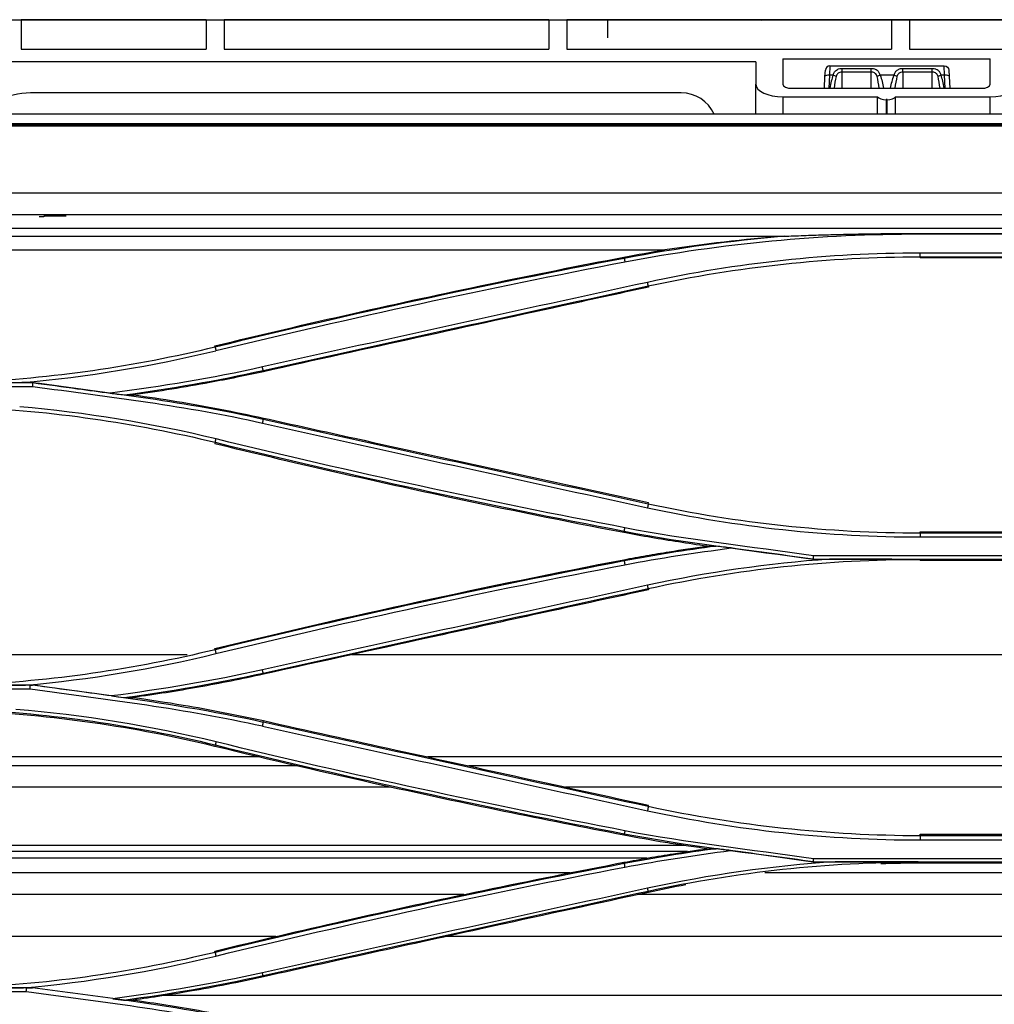
# Model space of a CAD drawing. Units: millimetres. Extents: x 0 to 4075, y 0 to 2906.
# Drawn here: x 630 to 738, y 2105 to 2214 of the extents above; entities that cross this region are included whole.
import ezdxf

# ---------------------------------------------------------------- set-up
doc = ezdxf.new("R2010")
doc.units = ezdxf.units.MM
doc.layers.add('LG-Product', color=3, linetype='Continuous')

msp = doc.modelspace()

# ---------------------------------------------------------------- linework, layer by layer
at = {"layer": 'LG-Product', "color": 3, "linetype": 'Continuous'}
for p, q in [((590.78, 2214.31), (1429.6, 2214.31)), ((593.68, 2214.31), (705.72, 2214.31)), ((650.38, 2214.29), (629.88, 2214.29)), ((629.88, 2214.29), (629.88, 2211.04)), ((650.38, 2214.29), (650.38, 2211.04)), ((688.38, 2214.29), (652.38, 2214.29)), ((652.38, 2214.29), (652.38, 2211.04)), ((688.38, 2214.29), (688.38, 2211.04)), ((726.38, 2214.29), (690.38, 2214.29)), ((690.38, 2214.29), (690.38, 2211.04)), ((694.88, 2214.32), (711.88, 2214.32)), ((694.88, 2214.32), (694.88, 2214.32)), ((711.88, 2214.32), (694.88, 2214.32)), ((705.72, 2214.31), (705.72, 2214.31)), ((730.22, 2214.31), (707.72, 2214.31)), ((707.72, 2214.31), (707.72, 2214.31)), ((707.72, 2214.31), (730.22, 2214.31)), ((803.72, 2214.31), (707.72, 2214.31)), ((711.88, 2214.32), (711.88, 2214.32)), ((711.88, 2214.32), (711.88, 2214.31)), ((711.88, 2214.32), (711.96, 2214.25)), ((711.96, 2214.25), (711.88, 2214.32)), ((726.38, 2214.29), (726.38, 2211.04)), ((764.38, 2214.29), (728.38, 2214.29)), ((728.38, 2214.29), (728.38, 2211.04)), ((730.22, 2214.31), (730.22, 2214.31)), ((754.72, 2214.31), (732.22, 2214.31)), ((732.22, 2214.31), (732.22, 2214.31)), ((732.22, 2214.31), (754.72, 2214.31)), ((629.88, 2211.04), (650.38, 2211.04)), ((652.38, 2211.04), (688.38, 2211.04)), ((690.38, 2211.04), (726.38, 2211.04)), ((728.38, 2211.04), (764.38, 2211.04)), ((714.33, 2209.98), (714.33, 2207.18)), ((714.33, 2209.98), (737.33, 2209.98)), ((737.33, 2207.18), (737.33, 2209.98)), ((711.33, 2209.64), (617.38, 2209.64)), ((711.33, 2209.64), (711.33, 2207.18)), ((719.54, 2209.21), (719.5, 2208.17)), ((719.54, 2209.21), (732.23, 2209.21)), ((720.88, 2208.92), (724.13, 2208.92)), ((720.88, 2208.92), (720.88, 2208.51)), ((724.13, 2208.51), (724.13, 2208.92)), ((727.63, 2208.92), (730.88, 2208.92)), ((727.63, 2208.51), (727.63, 2208.92)), ((730.88, 2208.51), (730.88, 2208.92)), ((732.27, 2208.17), (732.23, 2209.21)), ((718.94, 2206.72), (719, 2208.04)), ((719, 2208.04), (719.04, 2208.73)), ((719.5, 2208.17), (719.43, 2206.72)), ((719.91, 2208.17), (719.5, 2208.17)), ((720.88, 2208.51), (720.88, 2206.72)), ((724.13, 2208.51), (720.88, 2208.51)), ((724.13, 2206.72), (724.13, 2208.51)), ((726.66, 2208.17), (725.11, 2208.17)), ((727.63, 2208.51), (727.63, 2206.72)), ((730.88, 2208.51), (727.63, 2208.51)), ((730.88, 2206.72), (730.88, 2208.51)), ((732.27, 2208.17), (731.86, 2208.17)), ((732.34, 2206.72), (732.27, 2208.17)), ((732.73, 2208.73), (732.76, 2208.04)), ((732.76, 2208.04), (732.83, 2206.72)), ((711.33, 2203.86), (711.33, 2207.18)), ((715.33, 2206.72), (736.33, 2206.72)), ((703.06, 2206.21), (631.38, 2206.21)), ((714.33, 2205.78), (724.83, 2205.78)), ((714.33, 2205.78), (714.33, 2203.86)), ((724.83, 2203.86), (724.83, 2205.78)), ((726.83, 2203.86), (726.83, 2205.78)), ((726.83, 2205.78), (737.33, 2205.78)), ((737.33, 2203.86), (737.33, 2205.78)), ((725.88, 2205.46), (725.79, 2205.46)), ((725.79, 2205.46), (725.79, 2203.86)), ((725.88, 2203.86), (725.88, 2205.46)), ((1544.88, 2203.86), (596.88, 2203.86)), ((596.88, 2202.83), (1544.88, 2202.83)), ((616.66, 2202.71), (1519.36, 2202.71)), ((616.66, 2202.57), (1067.38, 2202.57)), ((1067.38, 2195.09), (616.66, 2195.09)), ((616.61, 2192.73), (1067.38, 2192.73)), ((632.38, 2192.47), (631.88, 2192.47)), ((634.88, 2192.53), (632.38, 2192.53)), ((632.38, 2192.53), (632.38, 2192.47)), ((1067.38, 2191.19), (616.16, 2191.19)), ((616.16, 2190.33), (714.49, 2190.33)), ((729.54, 2190.63), (778.14, 2190.63)), ((729.54, 2190.58), (778.14, 2190.58)), ((626.41, 2188.81), (701.23, 2188.81)), ((778.14, 2188.45), (729.54, 2188.45)), ((729.54, 2188.04), (778.14, 2188.04)), ((729.54, 2188.04), (729.54, 2187.91)), ((696.74, 2187.87), (696.71, 2188.01)), ((778.14, 2187.91), (729.54, 2187.91)), ((699.41, 2184.81), (699.44, 2184.68)), ((651.38, 2178.03), (651.35, 2178.16)), ((656.71, 2175.45), (656.74, 2175.31)), ((631.13, 2174.09), (608.56, 2174.09)), ((631.13, 2174.1), (629.95, 2174.1)), ((608.16, 2173.67), (631.16, 2173.67)), ((656.7, 2170.01), (656.74, 2170.17)), ((651.39, 2167.48), (651.35, 2167.32)), ((699.41, 2160.64), (699.44, 2160.8)), ((696.74, 2157.64), (696.71, 2157.47)), ((729.54, 2157.41), (729.54, 2157.57)), ((729.54, 2157.57), (778.14, 2157.57)), ((778.14, 2157.41), (729.54, 2157.41)), ((729.54, 2156.99), (778.14, 2156.99)), ((696.74, 2154.33), (696.71, 2154.47)), ((717.68, 2154.53), (790.02, 2154.53)), ((717.68, 2154.53), (719.51, 2154.53)), ((789.99, 2154.9), (717.71, 2154.9)), ((729.54, 2154.51), (729.54, 2154.37)), ((778.14, 2154.37), (729.54, 2154.37)), ((699.41, 2151.28), (699.44, 2151.14)), ((651.38, 2144.49), (651.35, 2144.62)), ((648.27, 2143.94), (626.69, 2143.94)), ((839.3, 2143.94), (666.54, 2143.94)), ((656.71, 2141.91), (656.74, 2141.78)), ((608.16, 2140.14), (630.87, 2140.14)), ((630.89, 2140.56), (608.56, 2140.56)), ((631.13, 2140.56), (630.35, 2140.56)), ((656.7, 2136.47), (656.74, 2136.63)), ((651.39, 2133.94), (651.35, 2133.78)), ((656.28, 2132.61), (626.68, 2132.61)), ((830.63, 2132.61), (674.97, 2132.61)), ((660.47, 2131.61), (626.68, 2131.61)), ((826.33, 2131.61), (679.52, 2131.61)), ((670.81, 2129.27), (626.69, 2129.27)), ((816.61, 2129.27), (690.22, 2129.27)), ((699.41, 2127.1), (699.44, 2127.26)), ((696.74, 2124.1), (696.71, 2123.94)), ((729.54, 2123.87), (729.54, 2124.04)), ((729.54, 2124.04), (778.14, 2124.04)), ((778.14, 2123.87), (729.54, 2123.87)), ((703.4, 2122.8), (626.69, 2122.8)), ((729.54, 2123.41), (778.14, 2123.41)), ((703.76, 2122.12), (626.68, 2122.12)), ((699.25, 2121.39), (626.69, 2121.39)), ((696.74, 2120.79), (696.71, 2120.93)), ((717.68, 2121), (790.02, 2121)), ((717.68, 2120.99), (720.12, 2120.99)), ((789.99, 2121.33), (717.71, 2121.33)), ((729.54, 2120.97), (729.54, 2120.83)), ((778.14, 2120.83), (729.54, 2120.83)), ((690.75, 2119.76), (626.69, 2119.76)), ((795.43, 2119.76), (712.33, 2119.76)), ((678.95, 2117.35), (626.69, 2117.35)), ((809.24, 2117.35), (698.28, 2117.35)), ((699.41, 2117.75), (699.44, 2117.6)), ((658.1, 2112.7), (626.68, 2112.7)), ((828.7, 2112.7), (676.99, 2112.7)), ((651.38, 2110.95), (651.35, 2111.09)), ((656.7, 2108.38), (656.74, 2108.24)), ((608.16, 2106.6), (630.45, 2106.6)), ((630.48, 2107.01), (608.55, 2107.01)), ((631.13, 2107.02), (630.15, 2107.02)), ((862.04, 2106.15), (645.62, 2106.15))]:
    msp.add_line(p, q, dxfattribs=at)
for centre, radius, start, end in [((719.54, 2208.71), 0.5, 90, 177), ((631.38, 2194.21), 12, 90, 126.4416), ((703.06, 2202.21), 4, 24.421, 90)]:
    msp.add_arc(centre, radius, start, end, dxfattribs=at)
at = {"layer": 'LG-Product', "color": 3, "linetype": 'Continuous', "extrusion": (0, 0, -1)}
msp.add_arc((-732.23, 2208.71), 0.5, 90, 177, dxfattribs=at)
at = {"layer": 'LG-Product', "color": 3, "linetype": 'Continuous', "extrusion": (1, 0, 0)}
msp.add_ellipse((694.88, 2213.32), major_axis=(0, 0, 1), ratio=1, start_param=4.712389, end_param=7.853982, dxfattribs=at)
msp.add_ellipse((694.88, 2213.32), major_axis=(0, 0, 1), ratio=1, start_param=4.712389, end_param=7.853982, dxfattribs=at)
at = {"layer": 'LG-Product', "color": 3, "linetype": 'Continuous'}
for centre, major_axis, ratio, start_param, end_param in [((707.72, 2214.31), (-2, 0), 0.000059, 4.712389, 6.283185), ((719.5, 2208.02), (0.499, -0.026), 0.308634, 1.58697, 3.141593), ((720.88, 2204.67), (0, 4.62), 0.32492, 0.708757, 1.11044), ((719.91, 2208.02), (-0.468, 0.177), 0.290711, 4.058032, 4.822118), ((720.88, 2204.51), (0, 4.62), 0.216613, 0.708757, 1.072713), ((725.11, 2208.02), (-0.468, -0.177), 0.290711, 4.60266, 5.366746), ((724.13, 2204.51), (0, 4.62), 0.216613, 5.210473, 5.574428), ((726.66, 2208.02), (-0.468, 0.177), 0.290711, 4.058032, 4.822118), ((727.63, 2204.51), (0, 4.62), 0.216613, 0.708757, 1.072713), ((731.86, 2208.02), (-0.468, -0.177), 0.290711, 4.60266, 5.366746), ((730.88, 2204.51), (0, 4.62), 0.216613, 5.210473, 5.574428), ((730.88, 2204.67), (0, 4.62), 0.32492, 5.172745, 5.574428), ((732.27, 2208.02), (-0.499, -0.026), 0.308634, 3.141593, 4.696216), ((714.33, 2207.18), (3, 0), 0.466366, 3.141593, 4.712389), ((715.33, 2207.18), (1, 0), 0.466366, 3.141593, 4.712389), ((736.33, 2207.18), (1, 0), 0.466366, 4.712389, 6.283185), ((737.33, 2207.18), (3, 0), 0.466366, 4.712389, 6.283185), ((725.79, 2205.92), (1, 0), 0.466366, 3.446285, 4.712389), ((725.88, 2205.92), (1, 0), 0.466366, 4.712389, 5.978493)]:
    msp.add_ellipse(centre, major_axis=major_axis, ratio=ratio, start_param=start_param, end_param=end_param, dxfattribs=at)
for points, knots in [([(719.91, 2208.17), (719.93, 2208.25), (719.96, 2208.33), (720.04, 2208.5), (720.09, 2208.59), (720.23, 2208.72), (720.3, 2208.77), (720.42, 2208.83), (720.46, 2208.85), (720.59, 2208.89), (720.68, 2208.91), (720.81, 2208.92), (720.85, 2208.92), (720.88, 2208.92)], [0, 0, 0, 0, 0.184423, 0.184423, 0.422049, 0.422049, 0.635713, 0.635713, 0.728404, 0.728404, 0.921722, 0.921722, 1, 1, 1, 1]), ([(724.13, 2208.92), (724.16, 2208.92), (724.19, 2208.92), (724.32, 2208.91), (724.42, 2208.89), (724.53, 2208.86), (724.54, 2208.85), (724.64, 2208.81), (724.73, 2208.77), (724.87, 2208.65), (724.93, 2208.57), (725.04, 2208.39), (725.08, 2208.28), (725.11, 2208.17)], [0, 0, 0, 0, 0.060205, 0.060205, 0.267564, 0.267564, 0.298094, 0.298094, 0.515652, 0.515652, 0.745271, 0.745271, 1, 1, 1, 1]), ([(726.66, 2208.17), (726.68, 2208.25), (726.71, 2208.33), (726.79, 2208.5), (726.84, 2208.59), (726.98, 2208.72), (727.05, 2208.77), (727.17, 2208.83), (727.21, 2208.85), (727.34, 2208.89), (727.43, 2208.91), (727.56, 2208.92), (727.6, 2208.92), (727.63, 2208.92)], [0, 0, 0, 0, 0.184423, 0.184423, 0.422049, 0.422049, 0.635713, 0.635713, 0.728404, 0.728404, 0.921722, 0.921722, 1, 1, 1, 1]), ([(730.88, 2208.92), (730.91, 2208.92), (730.94, 2208.92), (731.07, 2208.91), (731.17, 2208.89), (731.28, 2208.86), (731.29, 2208.85), (731.39, 2208.81), (731.48, 2208.77), (731.62, 2208.65), (731.68, 2208.57), (731.79, 2208.39), (731.83, 2208.28), (731.86, 2208.17)], [0, 0, 0, 0, 0.060205, 0.060205, 0.267564, 0.267564, 0.298094, 0.298094, 0.515652, 0.515652, 0.745271, 0.745271, 1, 1, 1, 1]), ([(720.88, 2208.51), (720.8, 2208.51), (720.71, 2208.5), (720.57, 2208.45), (720.5, 2208.42), (720.44, 2208.37), (720.42, 2208.35), (720.36, 2208.29), (720.32, 2208.23), (720.27, 2208.12), (720.25, 2208.07), (720.23, 2208.02)], [0, 0, 0, 0, 0.282027, 0.282027, 0.508809, 0.508809, 0.583305, 0.583305, 0.815114, 0.815114, 1, 1, 1, 1]), ([(724.79, 2208.02), (724.77, 2208.09), (724.74, 2208.16), (724.67, 2208.28), (724.63, 2208.33), (724.53, 2208.41), (724.47, 2208.45), (724.34, 2208.49), (724.27, 2208.51), (724.17, 2208.51), (724.15, 2208.51), (724.13, 2208.51)], [0, 0, 0, 0, 0.25452, 0.25452, 0.477995, 0.477995, 0.692269, 0.692269, 0.93696, 0.93696, 1, 1, 1, 1]), ([(727.63, 2208.51), (727.55, 2208.51), (727.46, 2208.5), (727.32, 2208.45), (727.25, 2208.42), (727.19, 2208.37), (727.17, 2208.35), (727.11, 2208.29), (727.07, 2208.23), (727.02, 2208.12), (727, 2208.07), (726.98, 2208.02)], [0, 0, 0, 0, 0.282027, 0.282027, 0.508809, 0.508809, 0.583305, 0.583305, 0.815114, 0.815114, 1, 1, 1, 1]), ([(731.54, 2208.02), (731.52, 2208.09), (731.49, 2208.16), (731.42, 2208.28), (731.38, 2208.33), (731.28, 2208.41), (731.22, 2208.45), (731.09, 2208.49), (731.02, 2208.51), (730.92, 2208.51), (730.9, 2208.51), (730.88, 2208.51)], [0, 0, 0, 0, 0.25452, 0.25452, 0.477995, 0.477995, 0.692269, 0.692269, 0.93696, 0.93696, 1, 1, 1, 1]), ([(714.71, 2190.33), (715.07, 2190.34), (715.44, 2190.36), (716.54, 2190.4), (717.28, 2190.43), (718.75, 2190.47), (719.48, 2190.5), (720.95, 2190.53), (721.69, 2190.55), (723.16, 2190.58), (723.9, 2190.59), (725.37, 2190.61), (726.1, 2190.62), (727.74, 2190.63), (728.64, 2190.63), (729.54, 2190.63)], [0, 0, 0, 0, 0.074354, 0.074354, 0.223063, 0.223063, 0.371772, 0.371772, 0.520481, 0.520481, 0.669191, 0.669191, 0.8179, 0.8179, 1, 1, 1, 1]), ([(651.35, 2178.16), (656.46, 2179.41), (661.59, 2180.61), (671.71, 2182.89), (676.7, 2183.97), (686.69, 2186.05), (691.7, 2187.05), (696.71, 2188.01)], [0, 0, 0, 0, 0.340392, 0.340392, 0.670151, 0.670151, 1, 1, 1, 1]), ([(699.44, 2184.68), (696.61, 2184.07), (693.77, 2183.45), (685.24, 2181.59), (679.54, 2180.34), (668.13, 2177.84), (662.44, 2176.58), (656.74, 2175.31)], [0, 0, 0, 0, 0.198976, 0.198976, 0.599486, 0.599486, 1, 1, 1, 1]), ([(656.74, 2175.31), (654.76, 2174.88), (652.78, 2174.47), (649.39, 2173.84), (647.98, 2173.6), (645.15, 2173.14), (643.73, 2172.93), (642.31, 2172.74)], [0, 0, 0, 0, 0.413398, 0.413398, 0.706611, 0.706611, 1, 1, 1, 1]), ([(624.06, 2174.12), (625.04, 2174.12), (627, 2174.11), (628.96, 2174.1), (629.94, 2174.1)], [0, 0, 0, 0, 0.499553, 1, 1, 1, 1]), ([(631.13, 2174.1), (632.8, 2173.87), (634.46, 2173.65), (637.35, 2173.26), (638.57, 2173.09), (639.78, 2172.93)], [0, 0, 0, 0, 0.578324, 0.578324, 1, 1, 1, 1]), ([(631.15, 2173.67), (631.15, 2173.71), (631.15, 2173.74), (631.16, 2173.81), (631.16, 2173.84), (631.16, 2173.91), (631.17, 2173.95), (631.17, 2174.02), (631.17, 2174.06), (631.17, 2174.09)], [0, 0, 0, 0, 0.244867, 0.244867, 0.489735, 0.489735, 0.744867, 0.744867, 1, 1, 1, 1]), ([(641.28, 2172.74), (641.43, 2172.74), (641.58, 2172.74), (641.92, 2172.74), (642.11, 2172.74), (642.31, 2172.74)], [0, 0, 0, 0, 0.429829, 0.429829, 1, 1, 1, 1]), ([(642.31, 2172.74), (643.91, 2172.52), (645.52, 2172.28), (648.73, 2171.76), (650.34, 2171.47), (653.54, 2170.85), (655.14, 2170.52), (656.74, 2170.17)], [0, 0, 0, 0, 0.33201, 0.33201, 0.665876, 0.665876, 1, 1, 1, 1]), ([(656.74, 2170.17), (660.12, 2169.42), (663.5, 2168.67), (672.31, 2166.73), (677.74, 2165.53), (688.59, 2163.16), (694.01, 2161.98), (699.44, 2160.8)], [0, 0, 0, 0, 0.237805, 0.237805, 0.618901, 0.618901, 1, 1, 1, 1]), ([(696.71, 2157.47), (690.14, 2158.73), (683.59, 2160.05), (672.75, 2162.37), (668.46, 2163.31), (659.89, 2165.27), (655.62, 2166.28), (651.35, 2167.32)], [0, 0, 0, 0, 0.432096, 0.432096, 0.71602, 0.71602, 1, 1, 1, 1]), ([(705.91, 2155.97), (704.86, 2156.11), (703.81, 2156.27), (701.75, 2156.59), (700.74, 2156.75), (698.72, 2157.1), (697.72, 2157.28), (696.71, 2157.47)], [0, 0, 0, 0, 0.341628, 0.341628, 0.670763, 0.670763, 1, 1, 1, 1]), ([(696.71, 2154.47), (697.54, 2154.63), (698.37, 2154.78), (700.04, 2155.07), (700.87, 2155.21), (703.11, 2155.57), (704.5, 2155.78), (705.91, 2155.97)], [0, 0, 0, 0, 0.272237, 0.272237, 0.544473, 0.544473, 1, 1, 1, 1]), ([(705.91, 2155.97), (706.1, 2155.97), (706.3, 2155.97), (706.63, 2155.97), (706.77, 2155.97), (706.92, 2155.97)], [0, 0, 0, 0, 0.578425, 0.578425, 1, 1, 1, 1]), ([(729.54, 2154.51), (727.87, 2154.51), (724.53, 2154.51), (721.19, 2154.52), (719.51, 2154.53)], [0, 0, 0, 0, 0.499223, 1, 1, 1, 1]), ([(699.44, 2151.14), (695.63, 2150.31), (691.82, 2149.49), (684.21, 2147.82), (680.4, 2146.99), (669.97, 2144.7), (663.35, 2143.24), (656.74, 2141.78)], [0, 0, 0, 0, 0.267445, 0.267445, 0.534889, 0.534889, 1, 1, 1, 1]), ([(656.74, 2141.78), (654.35, 2141.25), (651.96, 2140.77), (648.35, 2140.13), (647.15, 2139.92), (644.73, 2139.54), (643.52, 2139.37), (642.31, 2139.2)], [0, 0, 0, 0, 0.49959, 0.49959, 0.74974, 0.74974, 1, 1, 1, 1]), ([(624.06, 2140.58), (625.11, 2140.58), (627.2, 2140.57), (629.29, 2140.57), (630.34, 2140.56)], [0, 0, 0, 0, 0.499559, 1, 1, 1, 1]), ([(630.86, 2140.14), (630.86, 2140.17), (630.87, 2140.21), (630.87, 2140.29), (630.87, 2140.32), (630.88, 2140.43), (630.89, 2140.49), (630.89, 2140.56)], [0, 0, 0, 0, 0.267754, 0.267754, 0.535508, 0.535508, 1, 1, 1, 1]), ([(639.9, 2139.37), (638.65, 2139.54), (637.39, 2139.71), (634.46, 2140.11), (632.79, 2140.33), (631.13, 2140.56)], [0, 0, 0, 0, 0.430296, 0.430296, 1, 1, 1, 1]), ([(641.26, 2139.2), (641.41, 2139.2), (641.56, 2139.2), (641.91, 2139.2), (642.11, 2139.2), (642.31, 2139.2)], [0, 0, 0, 0, 0.437853, 0.437853, 1, 1, 1, 1]), ([(642.31, 2139.2), (644.15, 2138.95), (645.99, 2138.67), (649.32, 2138.11), (650.8, 2137.84), (653.78, 2137.26), (655.26, 2136.96), (656.74, 2136.63)], [0, 0, 0, 0, 0.380538, 0.380538, 0.690164, 0.690164, 1, 1, 1, 1]), ([(656.74, 2136.63), (661.64, 2135.54), (666.55, 2134.46), (676.12, 2132.35), (680.79, 2131.33), (690.11, 2129.29), (694.78, 2128.27), (699.44, 2127.26)], [0, 0, 0, 0, 0.344886, 0.344886, 0.672442, 0.672442, 1, 1, 1, 1]), ([(696.71, 2123.94), (692.27, 2124.78), (687.83, 2125.67), (678.97, 2127.49), (674.54, 2128.44), (663.85, 2130.81), (657.59, 2132.26), (651.35, 2133.78)], [0, 0, 0, 0, 0.29237, 0.29237, 0.584741, 0.584741, 1, 1, 1, 1]), ([(705.91, 2122.43), (705.14, 2122.54), (704.36, 2122.65), (702.83, 2122.88), (702.06, 2123), (699.76, 2123.37), (698.23, 2123.65), (696.71, 2123.94)], [0, 0, 0, 0, 0.250596, 0.250596, 0.501192, 0.501192, 1, 1, 1, 1]), ([(696.71, 2120.93), (697.62, 2121.1), (698.54, 2121.27), (700.36, 2121.59), (701.28, 2121.74), (703.43, 2122.08), (704.67, 2122.26), (705.91, 2122.43)], [0, 0, 0, 0, 0.298641, 0.298641, 0.597282, 0.597282, 1, 1, 1, 1]), ([(705.91, 2122.43), (706.1, 2122.43), (706.3, 2122.43), (706.65, 2122.43), (706.79, 2122.43), (706.94, 2122.43)], [0, 0, 0, 0, 0.574097, 0.574097, 1, 1, 1, 1]), ([(651.35, 2111.09), (656.1, 2112.24), (660.86, 2113.36), (670.79, 2115.61), (675.96, 2116.74), (686.32, 2118.9), (691.51, 2119.94), (696.71, 2120.93)], [0, 0, 0, 0, 0.316184, 0.316184, 0.658035, 0.658035, 1, 1, 1, 1]), ([(729.35, 2120.97), (727.81, 2120.98), (724.74, 2120.98), (721.67, 2120.99), (720.13, 2120.99)], [0, 0, 0, 0, 0.499312, 1, 1, 1, 1]), ([(699.44, 2117.6), (693.74, 2116.37), (688.04, 2115.12), (678.08, 2112.94), (673.81, 2112.01), (665.27, 2110.13), (661, 2109.18), (656.74, 2108.24)], [0, 0, 0, 0, 0.400084, 0.400084, 0.70004, 0.70004, 1, 1, 1, 1]), ([(656.74, 2108.24), (655.39, 2107.94), (654.03, 2107.65), (651.32, 2107.12), (649.96, 2106.87), (646.51, 2106.27), (644.41, 2105.95), (642.31, 2105.66)], [0, 0, 0, 0, 0.282926, 0.282926, 0.565853, 0.565853, 1, 1, 1, 1]), ([(624.06, 2107.04), (625.07, 2107.04), (627.1, 2107.03), (629.12, 2107.02), (630.13, 2107.02)], [0, 0, 0, 0, 0.499598, 1, 1, 1, 1]), ([(630.44, 2106.6), (630.44, 2106.65), (630.45, 2106.69), (630.45, 2106.77), (630.45, 2106.81), (630.46, 2106.91), (630.46, 2106.96), (630.47, 2107.01)], [0, 0, 0, 0, 0.304532, 0.304532, 0.609063, 0.609063, 1, 1, 1, 1]), ([(642.31, 2105.66), (644.73, 2105.33), (647.14, 2104.96), (650.75, 2104.31), (651.95, 2104.08), (654.35, 2103.61), (655.54, 2103.35), (656.74, 2103.09)], [0, 0, 0, 0, 0.499561, 0.499561, 0.749721, 0.749721, 1, 1, 1, 1])]:
    msp.add_open_spline(points, degree=3, knots=knots, dxfattribs=at)
for points, degree in [([(725.11, 2208.17), (725.29, 2207.7), (725.41, 2207.22), (725.49, 2206.74)], 3), ([(726.28, 2206.73), (726.36, 2207.22), (726.48, 2207.7), (726.66, 2208.17)], 3), ([(714.49, 2190.33), (708.54, 2189.81), (702.61, 2188.99), (696.74, 2187.87)], 3), ([(696.81, 2187.48), (707.6, 2189.54), (718.57, 2190.58), (729.54, 2190.58)], 3), ([(714.49, 2190.33), (710, 2189.97), (705.58, 2189.46), (701.23, 2188.81)], 3), ([(714.49, 2190.33), (714.7, 2190.33)], 1), ([(696.71, 2188.01), (698.21, 2188.29), (699.72, 2188.56), (701.23, 2188.81)], 3), ([(729.54, 2188.45), (719.4, 2188.45), (709.25, 2187.36), (699.33, 2185.21)], 3), ([(699.41, 2184.81), (709.31, 2186.96), (719.43, 2188.05), (729.54, 2188.04)], 3), ([(729.54, 2188.04), (729.54, 2188.45)], 1), ([(696.74, 2187.87), (681.54, 2184.97), (666.41, 2181.69), (651.38, 2178.03)], 3), ([(651.47, 2177.64), (666.5, 2181.3), (681.62, 2184.58), (696.81, 2187.48)], 3), ([(696.74, 2187.87), (696.81, 2187.48)], 1), ([(699.33, 2185.21), (685.09, 2182.11), (670.85, 2178.99), (656.62, 2175.83)], 3), ([(656.71, 2175.45), (670.93, 2178.6), (685.17, 2181.73), (699.41, 2184.81)], 3), ([(699.41, 2184.81), (699.33, 2185.21)], 1), ([(651.38, 2178.03), (642.42, 2175.86), (633.27, 2174.54), (624.06, 2174.12)], 3), ([(629.94, 2174.1), (637.19, 2174.73), (644.39, 2175.92), (651.47, 2177.63)], 3), ([(651.38, 2178.03), (651.47, 2177.63)], 1), ([(656.62, 2175.83), (651.05, 2174.58), (645.42, 2173.66), (639.76, 2172.92)], 3), ([(641.28, 2172.73), (646.45, 2173.44), (651.61, 2174.3), (656.71, 2175.45)], 3), ([(656.71, 2175.45), (656.62, 2175.83)], 1), ([(656.7, 2170.02), (648.27, 2171.92), (639.67, 2172.93), (631.12, 2174.09)], 3), ([(631.13, 2174.1), (631.13, 2174.1), (631.13, 2174.1), (631.13, 2174.1)], 3), ([(631.15, 2173.67), (639.67, 2172.52), (648.23, 2171.51), (656.62, 2169.62)], 3), ([(639.76, 2172.92), (640.27, 2172.86), (640.78, 2172.8), (641.29, 2172.74)], 3), ([(624.06, 2171.39), (633.27, 2170.96), (642.43, 2169.66), (651.39, 2167.48)], 3), ([(651.48, 2167.85), (644.33, 2169.6), (637.04, 2170.78), (629.71, 2171.41)], 3), ([(656.7, 2170.01), (656.62, 2169.61)], 1), ([(656.62, 2169.6), (670.85, 2166.45), (685.08, 2163.32), (699.32, 2160.23)], 3), ([(699.41, 2160.64), (685.17, 2163.73), (670.93, 2166.85), (656.7, 2170.01)], 3), ([(651.39, 2167.48), (651.48, 2167.85)], 1), ([(651.39, 2167.48), (666.42, 2163.82), (681.54, 2160.54), (696.74, 2157.64)], 3), ([(696.82, 2158.01), (681.62, 2160.91), (666.51, 2164.19), (651.48, 2167.85)], 3), ([(699.41, 2160.64), (699.32, 2160.23)], 1), ([(699.32, 2160.23), (709.24, 2158.08), (719.39, 2156.99), (729.54, 2156.99)], 3), ([(729.54, 2157.41), (719.41, 2157.41), (709.29, 2158.5), (699.41, 2160.64)], 3), ([(696.74, 2157.64), (696.82, 2158)], 1), ([(696.74, 2157.63), (703.68, 2156.3), (710.71, 2155.53), (717.68, 2154.53)], 3), ([(717.71, 2154.9), (710.74, 2155.9), (703.73, 2156.67), (696.81, 2158)], 3), ([(729.54, 2157.41), (729.54, 2156.99)], 1), ([(706.92, 2155.98), (703.52, 2155.51), (700.11, 2154.99), (696.74, 2154.33)], 3), ([(696.81, 2153.91), (700.71, 2154.67), (704.64, 2155.24), (708.58, 2155.77)], 3), ([(708.58, 2155.77), (708.02, 2155.84), (707.47, 2155.91), (706.91, 2155.97)], 3), ([(717.68, 2154.53), (714.64, 2154.94), (711.61, 2155.35), (708.57, 2155.77)], 3), ([(651.35, 2144.62), (666.38, 2148.28), (681.51, 2151.56), (696.71, 2154.47)], 3), ([(696.74, 2154.33), (681.54, 2151.43), (666.41, 2148.15), (651.38, 2144.49)], 3), ([(696.74, 2154.33), (696.81, 2153.91)], 1), ([(719.51, 2154.53), (712.73, 2154.05), (705.98, 2153.08), (699.33, 2151.64)], 3), ([(699.41, 2151.28), (709.31, 2153.42), (719.42, 2154.52), (729.54, 2154.51)], 3), ([(717.71, 2154.9), (717.68, 2154.53)], 1), ([(717.68, 2154.53), (717.68, 2154.53)], 1), ([(651.47, 2144.06), (666.5, 2147.72), (681.62, 2151.01), (696.81, 2153.91)], 3), ([(699.33, 2151.64), (685.08, 2148.54), (670.85, 2145.42), (656.62, 2142.26)], 3), ([(656.71, 2141.91), (670.93, 2145.07), (685.17, 2148.19), (699.41, 2151.28)], 3), ([(699.41, 2151.28), (699.33, 2151.64)], 1), ([(651.38, 2144.49), (642.42, 2142.32), (633.27, 2141), (624.06, 2140.58)], 3), ([(651.38, 2144.49), (651.47, 2144.06)], 1), ([(630.34, 2140.56), (637.46, 2141.2), (644.53, 2142.37), (651.47, 2144.06)], 3), ([(656.62, 2142.26), (651.09, 2141.02), (645.5, 2140.1), (639.89, 2139.37)], 3), ([(656.71, 2141.91), (656.62, 2142.26)], 1), ([(641.26, 2139.19), (646.44, 2139.9), (651.6, 2140.77), (656.71, 2141.91)], 3), ([(630.87, 2140.14), (639.49, 2138.97), (648.13, 2137.95), (656.62, 2136.04)], 3), ([(630.89, 2140.55), (630.97, 2140.55), (631.05, 2140.55), (631.13, 2140.55)], 3), ([(631.13, 2140.56), (631.13, 2140.56), (631.13, 2140.56), (631.13, 2140.56)], 3), ([(639.89, 2139.38), (636.97, 2139.78), (634.04, 2140.16), (631.13, 2140.55)], 3), ([(639.89, 2139.38), (645.52, 2138.6), (651.15, 2137.73), (656.7, 2136.48)], 3), ([(639.89, 2139.37), (640.35, 2139.31), (640.8, 2139.26), (641.26, 2139.2)], 3), ([(624.06, 2137.86), (633.27, 2137.43), (642.43, 2136.13), (651.39, 2133.94)], 3), ([(651.48, 2134.28), (644.19, 2136.06), (636.76, 2137.25), (629.27, 2137.87)], 3), ([(651.35, 2133.78), (642.4, 2135.95), (633.26, 2137.26), (624.06, 2137.69)], 3), ([(656.7, 2136.48), (656.62, 2136.03)], 1), ([(656.62, 2136.03), (670.85, 2132.87), (685.08, 2129.74), (699.32, 2126.65)], 3), ([(699.41, 2127.11), (685.17, 2130.19), (670.93, 2133.32), (656.7, 2136.47)], 3), ([(651.48, 2134.28), (651.39, 2133.94)], 1), ([(651.39, 2133.94), (666.42, 2130.29), (681.55, 2127.01), (696.74, 2124.1)], 3), ([(696.82, 2124.43), (681.63, 2127.33), (666.51, 2130.62), (651.48, 2134.28)], 3), ([(699.41, 2127.11), (699.32, 2126.65)], 1), ([(729.54, 2123.87), (719.42, 2123.87), (709.3, 2124.96), (699.41, 2127.11)], 3), ([(699.32, 2126.65), (709.24, 2124.49), (719.4, 2123.41), (729.54, 2123.41)], 3), ([(696.82, 2124.43), (696.74, 2124.1)], 1), ([(696.74, 2124.1), (703.68, 2122.77), (710.71, 2121.99), (717.68, 2121)], 3), ([(717.71, 2121.33), (710.74, 2122.32), (703.73, 2123.1), (696.82, 2124.42)], 3), ([(729.54, 2123.87), (729.54, 2123.41)], 1), ([(706.94, 2122.44), (703.53, 2121.97), (700.12, 2121.45), (696.74, 2120.79)], 3), ([(696.8, 2120.39), (700.68, 2121.15), (704.6, 2121.72), (708.52, 2122.24)], 3), ([(708.52, 2122.24), (707.99, 2122.31), (707.47, 2122.37), (706.94, 2122.43)], 3), ([(717.68, 2120.99), (714.62, 2121.41), (711.57, 2121.82), (708.51, 2122.24)], 3), ([(696.74, 2120.79), (681.53, 2117.89), (666.41, 2114.61), (651.38, 2110.95)], 3), ([(651.46, 2110.54), (666.48, 2114.2), (681.61, 2117.48), (696.8, 2120.39)], 3), ([(696.74, 2120.79), (696.8, 2120.39)], 1), ([(720.13, 2120.99), (713.14, 2120.53), (706.18, 2119.54), (699.33, 2118.06)], 3), ([(699.41, 2117.75), (709.24, 2119.87), (719.29, 2120.97), (729.35, 2120.97)], 3), ([(717.71, 2121.33), (717.68, 2121)], 1), ([(717.68, 2121), (717.68, 2120.99)], 1), ([(729.54, 2120.83), (728.1, 2120.83), (726.65, 2120.81), (725.2, 2120.76)], 3), ([(729.35, 2120.97), (729.44, 2120.97), (729.54, 2120.97)], 2), ([(703.58, 2118.43), (702.19, 2118.18), (700.82, 2117.9), (699.44, 2117.6)], 3), ([(699.33, 2118.06), (685.08, 2114.96), (670.84, 2111.84), (656.62, 2108.68)], 3), ([(656.7, 2108.38), (670.93, 2111.53), (685.17, 2114.66), (699.41, 2117.75)], 3), ([(699.41, 2117.75), (699.33, 2118.06)], 1), ([(651.38, 2110.95), (642.43, 2108.78), (633.27, 2107.46), (624.06, 2107.04)], 3), ([(651.38, 2110.95), (651.46, 2110.54)], 1), ([(630.13, 2107.02), (637.32, 2107.65), (644.46, 2108.84), (651.46, 2110.53)], 3), ([(656.62, 2108.68), (651.14, 2107.45), (645.6, 2106.54), (640.03, 2105.8)], 3), ([(641.21, 2105.66), (646.4, 2106.36), (651.59, 2107.23), (656.7, 2108.38)], 3), ([(656.7, 2108.38), (656.62, 2108.68)], 1), ([(630.45, 2106.6), (639.2, 2105.41), (648, 2104.39), (656.62, 2102.45)], 3), ([(630.47, 2107.01), (630.69, 2107.01), (630.91, 2107.01), (631.13, 2107.01)], 3), ([(640.05, 2105.82), (637.07, 2106.23), (634.1, 2106.61), (631.13, 2107.01)], 3), ([(641.09, 2105.67), (640.74, 2105.72), (640.39, 2105.77), (640.03, 2105.82)], 3), ([(640.03, 2105.8), (640.42, 2105.76), (640.82, 2105.71), (641.21, 2105.66)], 3), ([(656.7, 2102.94), (651.55, 2104.1), (646.33, 2104.93), (641.09, 2105.67)], 3), ([(641.21, 2105.66), (641.57, 2105.66), (641.94, 2105.66), (642.31, 2105.66)], 3)]:
    msp.add_open_spline(points, degree=degree, dxfattribs=at)

doc.saveas('drawing.dxf')
